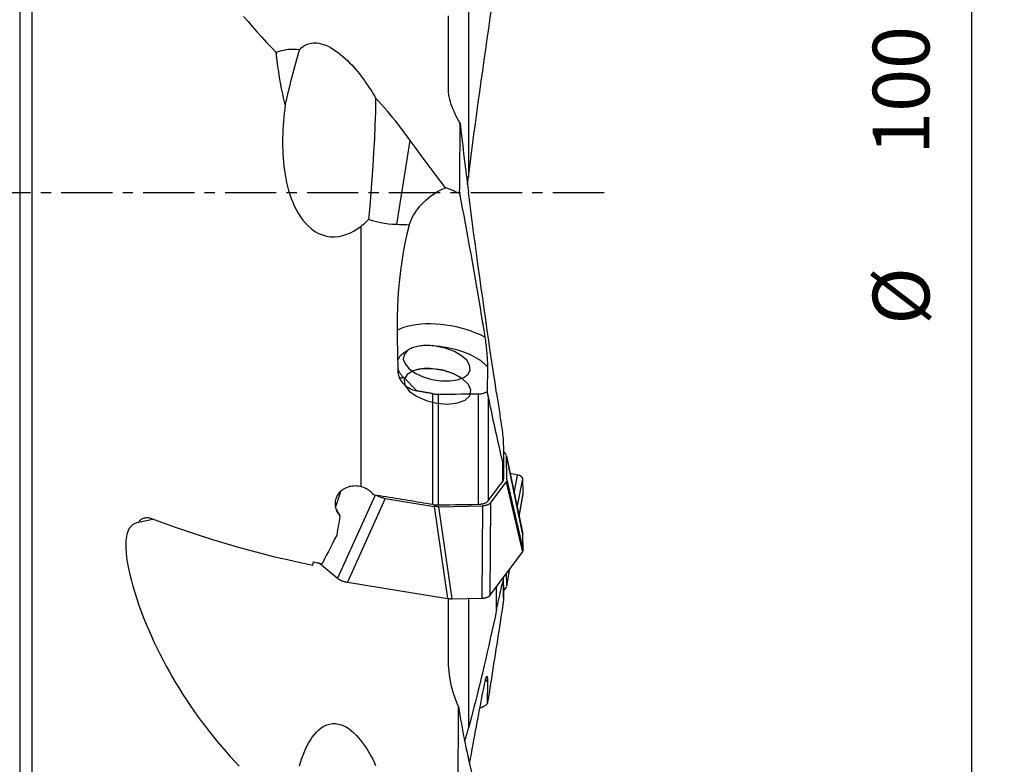
# Model space of a CAD drawing. Extents: x -25 to 80, y -63 to 80.
# Drawn here: x 19 to 80, y -35 to 11 of the extents above; entities that cross this region are included whole.
import ezdxf

# ---------------------------------------------------------------- set-up
doc = ezdxf.new("R2010")
doc.units = 0
doc.header["$MEASUREMENT"] = 0
doc.linetypes.add('CENTER', pattern=[5.059896, 3.162435, -0.632487, 0.632487, -0.632487])
doc.layers.get('0').update_dxf_attribs({"linetype": 'CONTINUOUS'})
for name, color, linetype in [('1', 4, 'CONTINUOUS'), ('2', 7, 'CONTINUOUS'), ('SK4', 2, 'CENTER')]:
    doc.layers.add(name, color=color, linetype=linetype)
doc.styles.add('SANDVIK_STYLE', font='simplex.shx', dxfattribs={"height": 3})
doc.styles.get("Standard").update_dxf_attribs({"font": 'simplex.shx'})
doc.dimstyles.new('SANDVIK_DIM', dxfattribs={"dimscale": 0, "dimtxt": 4.5, "dimasz": 4.57, "dimexe": 5, "dimexo": 0, "dimgap": 2.3, "dimtad": 1, "dimdsep": 46, "dimtxsty": 'SANDVIK_STYLE', "dimcen": 0.09, "dimclrd": 256, "dimclre": 256, "dimclrt": 256, "dimadec": 0, "dimazin": 0, "dimtfac": 1, "dimtofl": 0, "dimtmove": 2, "dimatfit": 3, "dimfxl": 1, "dimtolj": 1, "dimtzin": 0, "dimarcsym": 0})

# ---------------------------------------------------------------- blocks, each defined once
blk = doc.blocks.new('*D2')
for p, q in [((50, 50), (79.725, 50)), ((77.725, -50), (77.725, 50)), ((50, -50), (79.725, -50))]:
    blk.add_line(p, q)
for points in [[(77.725, 50), (78.662822, 46.5), (76.787178, 46.5)], [(77.725, -50), (76.787178, -46.5), (78.662822, -46.5)]]:
    blk.add_solid(points)
for s, p in [('100', (75.1, 2.357895)), ('%%c', (75.1, -8.142105))]:
    blk.add_text(s, height=3.5, rotation=90).set_placement(p)

msp = doc.modelspace()

# ---------------------------------------------------------------- linework, layer by layer
at = {"layer": '1'}
for p, q in [((19.667985, 41.10001), (19.667985, -41.10001)), ((18.909392, 40.448445), (18.909392, -40.448445)), ((46.625209, 15.767302), (46.625209, 0.981989)), ((34.771194, 8.501708), (34.801001, 8.687023)), ((42.199797, -1.957986), (43.035162, 3.235631)), ((40, -18.14669), (40, -2.046925)), ((47.71431, -10.657133), (47.799179, -10.743008)), ((47.799179, -10.743008), (47.790566, -12.256112)), ((43.438006, -12.227035), (42.627245, -11.406661)), ((44.428968, -19.245988), (44.428968, -12.402286)), ((44.766688, -12.431495), (44.766688, -19.27145)), ((47.240301, -19.227105), (47.240301, -12.40826)), ((47.850113, -12.557918), (47.850113, -19.01343)), ((49.975317, -21.021281), (48.96728, -16.22545)), ((49.001371, -17.727828), (48.972345, -16.267671)), ((48.972345, -16.267671), (49.980022, -21.061786)), ((48.748294, -17.820102), (48.748294, -16.652095)), ((48.800713, -16.790316), (48.800713, -17.66275)), ((49.665473, -17.422369), (49.200331, -17.334384)), ((49.452554, -18.534207), (49.665473, -17.422369)), ((47.980004, -19.155508), (48.958846, -17.855084)), ((48.958846, -17.855084), (49.957434, -22.192034)), ((49.001371, -17.727828), (49.99996, -22.064779)), ((49.640907, -19.430361), (49.980022, -17.659542)), ((49.99996, -18.564033), (49.980022, -17.659542)), ((38.422899, -19.433116), (38.744018, -18.43085)), ((40.861374, -18.662416), (38.540916, -23.801941)), ((49.753355, -19.965305), (49.99996, -18.564033)), ((49.755169, -19.974008), (49.997274, -18.598308)), ((41.48572, -18.873458), (39.149198, -24.048561)), ((41.48572, -18.873458), (44.504139, -19.358921)), ((44.504139, -19.358921), (45.328614, -25.042418)), ((44.76782, -19.378383), (47.485752, -19.329499)), ((44.76782, -19.378383), (45.592295, -25.06188)), ((47.485752, -19.329499), (47.459262, -25.028301)), ((47.980004, -19.155508), (47.953515, -24.854311)), ((38.464687, -19.549848), (38.687206, -19.95151)), ((26.25256, -20.342442), (27.136089, -20.156426)), ((49.99996, -22.064779), (49.980022, -21.061786)), ((47.953515, -24.854311), (49.957434, -22.192034)), ((37.421041, -22.864815), (38.540916, -23.801941)), ((49.001371, -24.238275), (48.984751, -23.484287)), ((48.998197, -24.275322), (49.183994, -23.219575)), ((49.001371, -24.238275), (49.179635, -23.225334)), ((39.149198, -24.048561), (45.328614, -25.042418)), ((48.366089, -25.736247), (48.366089, -24.306163)), ((48.774442, -23.763669), (48.774442, -24.000825)), ((48.800713, -25.024516), (48.800713, -24.238536)), ((48.800702, -24.603816), (48.958846, -24.366355)), ((45.592295, -25.06188), (47.459262, -25.028301)), ((46.625209, -25.043373), (46.625209, -33.055227)), ((47.71431, -30.122089), (47.799179, -30.174941)), ((47.799179, -30.174941), (47.790566, -31.550887))]:
    msp.add_line(p, q, dxfattribs=at)
for points in [[(46.625209, 0.981989, 0), (46.709395, 1.637781, 0), (46.794529, 2.29418, 0), (46.880591, 2.951029, 0), (46.967559, 3.608167, 0), (47.055413, 4.265436, 0), (47.144131, 4.922676, 0), (47.233693, 5.579729, 0), (47.324075, 6.236434, 0), (47.415257, 6.892634, 0), (47.507216, 7.548169, 0), (47.59993, 8.20288, 0), (47.693376, 8.856608, 0), (47.787533, 9.509196, 0), (47.882376, 10.160486, 0), (47.977883, 10.810319, 0), (48.074032, 11.458538, 0), (48.170798, 12.104987, 0), (48.268158, 12.749508, 0), (48.366089, 13.391946, 0)], [(32.736972, 10.901008, 0), (33.015712, 10.578457, 0), (33.297531, 10.257173, 0), (33.582413, 9.937135, 0), (33.870343, 9.618323, 0), (34.161307, 9.300717, 0), (34.455289, 8.984296, 0), (34.752274, 8.669041, 0)], [(45.4, 6.346881, 0), (45.4, 6.572241, 0), (45.4, 6.798909, 0), (45.4, 7.026951, 0), (45.4, 7.256429, 0), (45.4, 7.487408, 0), (45.4, 7.719953, 0), (45.4, 7.954126, 0), (45.4, 8.189993, 0), (45.4, 8.427622, 0), (45.4, 8.667124, 0), (45.4, 8.908628, 0), (45.4, 9.152263, 0), (45.4, 9.398159, 0), (45.4, 9.646474, 0), (45.4, 9.897364, 0), (45.4, 10.150979, 0), (45.4, 10.407466, 0), (45.4, 10.667012, 0), (45.4, 10.930011, 0)], [(36.190577, 8.843991, 0), (36.24426, 8.902862, 0), (36.301778, 8.958723, 0), (36.363402, 9.011351, 0), (36.429477, 9.060502, 0), (36.500291, 9.105764, 0), (36.576026, 9.146646, 0), (36.656709, 9.182538, 0), (36.742731, 9.212958, 0), (36.834563, 9.237392, 0), (36.932825, 9.255164, 0), (37.037457, 9.26542, 0), (37.148137, 9.267345, 0), (37.265439, 9.260098, 0), (37.389995, 9.242762, 0), (37.522613, 9.214128, 0), (37.662388, 9.173327, 0), (37.80713, 9.120261, 0), (37.95721, 9.054234, 0), (38.111534, 8.97526, 0), (38.266402, 8.885174, 0), (38.421198, 8.784673, 0), (38.575653, 8.674311, 0), (38.726969, 8.556696, 0), (38.873711, 8.433826, 0), (39.016452, 8.306117, 0), (39.155447, 8.174078, 0), (39.289617, 8.039492, 0), (39.418295, 7.903862, 0), (39.542114, 7.767247, 0), (39.66158, 7.629765, 0), (39.777088, 7.491509, 0), (39.888943, 7.35255, 0), (39.99717, 7.213332, 0), (40.101372, 7.074792, 0), (40.201781, 6.936963, 0), (40.29866, 6.799834, 0), (40.392271, 6.663396, 0), (40.482875, 6.527634, 0), (40.570669, 6.392497, 0), (40.655784, 6.257957, 0), (40.738349, 6.123994, 0), (40.818491, 5.99059, 0), (40.896337, 5.857726, 0)], [(34.801001, 8.687023, 0), (34.794041, 8.68445, 0), (34.787081, 8.681878, 0), (34.78012, 8.679308, 0), (34.773159, 8.676739, 0), (34.766198, 8.674171, 0), (34.759236, 8.671605, 0), (34.752274, 8.669041, 0)], [(34.771194, 8.501708, 0), (34.768472, 8.525622, 0), (34.765756, 8.549533, 0), (34.763047, 8.573441, 0), (34.760344, 8.597346, 0), (34.757647, 8.621247, 0), (34.754958, 8.645146, 0), (34.752274, 8.669041, 0)], [(36.190577, 8.843991, 0), (36.008664, 8.859235, 0), (35.834798, 8.864695, 0), (35.668399, 8.861129, 0), (35.508889, 8.849294, 0), (35.355694, 8.829921, 0), (35.208438, 8.803515, 0), (35.066984, 8.770561, 0), (34.931212, 8.731563, 0), (34.801001, 8.687023, 0)], [(35.313202, 5.4323, 0), (35.404494, 5.816486, 0), (35.497114, 6.199597, 0), (35.591145, 6.581546, 0), (35.686672, 6.962245, 0), (35.783779, 7.341608, 0), (35.882575, 7.71956, 0), (35.983208, 8.096007, 0), (36.085826, 8.470849, 0), (36.190577, 8.843991, 0)], [(35.313202, 5.4323, 0), (35.232082, 5.770385, 0), (35.156585, 6.110022, 0), (35.08656, 6.450736, 0), (35.021858, 6.792049, 0), (34.962313, 7.133545, 0), (34.907676, 7.475263, 0), (34.857739, 7.817215, 0), (34.81231, 8.159373, 0), (34.771194, 8.501708, 0)], [(46.106427, 4.312494, 0), (46.009941, 4.482135, 0), (45.919616, 4.65059, 0), (45.835524, 4.817857, 0), (45.757743, 4.983991, 0), (45.686584, 5.148631, 0), (45.622563, 5.310818, 0), (45.566152, 5.469671, 0), (45.517467, 5.6251, 0), (45.476715, 5.77705, 0), (45.444138, 5.925415, 0), (45.420067, 6.070041, 0), (45.40513, 6.210635, 0), (45.4, 6.346881, 0)], [(40.896337, 5.857726, 0), (40.878434, 5.017344, 0), (40.85102, 4.179289, 0), (40.814982, 3.343261, 0), (40.771207, 2.508962, 0), (40.720554, 1.676125, 0), (40.66358, 0.844709, 0), (40.600708, 0.01463, 0), (40.532366, -0.814221, 0), (40.458984, -1.641952, 0)], [(43.035162, 3.235631, 0), (42.888533, 3.436269, 0), (42.739532, 3.637116, 0), (42.588015, 3.838167, 0), (42.433836, 4.039412, 0), (42.276848, 4.240846, 0), (42.116907, 4.442461, 0), (41.953861, 4.644248, 0), (41.787485, 4.846199, 0), (41.617526, 5.048303, 0), (41.44373, 5.250547, 0), (41.265801, 5.452921, 0), (41.083332, 5.655467, 0), (40.896337, 5.857726, 0)], [(35.313202, 5.4323, 0), (35.280625, 5.181451, 0), (35.251338, 4.930108, 0), (35.225458, 4.678257, 0), (35.203098, 4.425886, 0), (35.184373, 4.172981, 0), (35.169401, 3.919514, 0), (35.158335, 3.665451, 0), (35.151344, 3.41122, 0), (35.148592, 3.157293, 0), (35.150226, 2.903802, 0), (35.15641, 2.650757, 0), (35.167297, 2.398178, 0), (35.183077, 2.146086, 0), (35.20402, 1.894512, 0), (35.2304, 1.643486, 0), (35.262491, 1.39304, 0), (35.300564, 1.143206, 0), (35.344978, 0.894022, 0), (35.396218, 0.645544, 0), (35.454788, 0.3978, 0), (35.52127, 0.150924, 0), (35.595938, -0.09372, 0), (35.679005, -0.33464, 0), (35.771008, -0.571377, 0), (35.872724, -0.803633, 0), (35.984942, -1.031037, 0), (36.108792, -1.253063, 0), (36.245721, -1.469038, 0), (36.396765, -1.677411, 0), (36.561365, -1.874139, 0), (36.740373, -2.057205, 0), (36.935633, -2.225071, 0), (37.145023, -2.372724, 0), (37.367044, -2.49668, 0), (37.602564, -2.595123, 0), (37.850716, -2.665187, 0), (38.102981, -2.703567, 0), (38.358244, -2.710636, 0), (38.615034, -2.686897, 0), (38.866454, -2.634649, 0), (39.111385, -2.556522, 0), (39.348671, -2.455388, 0), (39.57522, -2.335387, 0), (39.791999, -2.198691, 0), (40, -2.046925, 0)], [(46.07954, -0.044358, 0), (46.08673, 0.416556, 0), (46.092917, 0.883005, 0), (46.098084, 1.355075, 0), (46.102217, 1.83285, 0), (46.105301, 2.316413, 0), (46.107308, 2.805913, 0), (46.108195, 3.301594, 0), (46.107917, 3.803704, 0), (46.106427, 4.312494, 0)], [(46.106427, 4.312494, 0), (46.160563, 3.846498, 0), (46.215605, 3.378639, 0), (46.271544, 2.908937, 0), (46.32837, 2.437412, 0), (46.386075, 1.964065, 0), (46.444654, 1.488918, 0), (46.504066, 1.012271, 0), (46.564266, 0.534455, 0), (46.625209, 0.055804, 0)], [(45.2042, 0.324021, 0), (44.889314, 0.737528, 0), (44.576075, 1.151835, 0), (44.264499, 1.566949, 0), (43.954604, 1.982877, 0), (43.646405, 2.399628, 0), (43.339919, 2.817211, 0), (43.035162, 3.235631, 0)], [(46.565977, 0.515749, 0), (46.574395, 0.582311, 0), (46.582828, 0.648888, 0), (46.591275, 0.715479, 0), (46.599736, 0.782085, 0), (46.608213, 0.848705, 0), (46.616704, 0.915339, 0), (46.625209, 0.981989, 0)], [(42.961377, -1.984469, 0), (43.019494, -1.829895, 0), (43.08535, -1.677394, 0), (43.158813, -1.527273, 0), (43.239733, -1.379838, 0), (43.327946, -1.235387, 0), (43.423273, -1.094214, 0), (43.525521, -0.956604, 0), (43.634483, -0.822837, 0), (43.749937, -0.693184, 0), (43.87165, -0.567907, 0), (43.999374, -0.447262, 0), (44.132851, -0.331492, 0), (44.27181, -0.220833, 0), (44.41597, -0.115508, 0), (44.565036, -0.015732, 0), (44.718709, 0.078294, 0), (44.876675, 0.166378, 0), (45.038615, 0.248343, 0), (45.2042, 0.324021, 0)], [(46.07954, -0.044358, 0), (45.997585, -0.004206, 0), (45.916077, 0.034646, 0), (45.835017, 0.072192, 0), (45.754408, 0.108424, 0), (45.674253, 0.143336, 0), (45.594555, 0.176922, 0), (45.51532, 0.209167, 0), (45.436552, 0.240054, 0), (45.358287, 0.269554, 0), (45.280741, 0.297578, 0), (45.2042, 0.324021, 0)], [(48.366089, -12.375644, 0), (48.268158, -11.729676, 0), (48.170798, -11.081888, 0), (48.074032, -10.432438, 0), (47.977883, -9.781481, 0), (47.882376, -9.129177, 0), (47.787533, -8.475682, 0), (47.693376, -7.821156, 0), (47.59993, -7.165756, 0), (47.507216, -6.509642, 0), (47.415257, -5.852972, 0), (47.324075, -5.195906, 0), (47.233693, -4.538602, 0), (47.144131, -3.881219, 0), (47.055413, -3.223918, 0), (46.967559, -2.566857, 0), (46.880591, -1.910196, 0), (46.794529, -1.254092, 0), (46.709395, -0.598706, 0), (46.625209, 0.055804, 0)], [(46.07954, -0.044358, 0), (46.164024, -0.487175, 0), (46.249214, -0.937943, 0), (46.334941, -1.395753, 0), (46.421029, -1.859681, 0), (46.507307, -2.328792, 0), (46.5936, -2.80214, 0), (46.679734, -3.27877, 0), (46.765535, -3.757722, 0), (46.85083, -4.23803, 0), (46.935448, -4.718725, 0), (47.019218, -5.198837, 0), (47.10197, -5.677399, 0), (47.183538, -6.153445, 0), (47.263757, -6.626016, 0), (47.342467, -7.094159, 0), (47.419507, -7.556929, 0), (47.494722, -8.013394, 0), (47.567962, -8.462632, 0), (47.639078, -8.903739, 0)], [(40, -2.046925, 0), (40.069012, -1.992162, 0), (40.136812, -1.93631, 0), (40.203438, -1.879406, 0), (40.268929, -1.821483, 0), (40.333325, -1.762576, 0), (40.396664, -1.702721, 0), (40.458984, -1.641952, 0)], [(42.199797, -1.957986, 0), (41.944171, -1.943852, 0), (41.690868, -1.919336, 0), (41.439883, -1.884463, 0), (41.191208, -1.839261, 0), (40.944838, -1.783757, 0), (40.700765, -1.717978, 0), (40.458984, -1.641952, 0)], [(42.961377, -1.984469, 0), (42.809019, -1.979172, 0), (42.656681, -1.973876, 0), (42.504365, -1.968579, 0), (42.35207, -1.963282, 0), (42.199797, -1.957986, 0)], [(42.961377, -1.984469, 0), (42.823627, -2.542741, 0), (42.702988, -3.10235, 0), (42.598129, -3.663133, 0), (42.507775, -4.224933, 0), (42.431033, -4.78764, 0), (42.36713, -5.351158, 0), (42.315303, -5.915392, 0), (42.274964, -6.480267, 0), (42.245667, -7.045726, 0), (42.22697, -7.611725, 0), (42.218525, -8.178332, 0), (42.220118, -8.744903, 0), (42.231537, -9.310587, 0)], [(47.639078, -8.903739, 0), (47.37105, -8.773445, 0), (47.089592, -8.652464, 0), (46.796571, -8.541599, 0), (46.493927, -8.441584, 0), (46.183665, -8.353082, 0), (45.867843, -8.276679, 0), (45.548552, -8.212882, 0), (45.227908, -8.162113, 0), (44.908036, -8.124709, 0), (44.591056, -8.100917, 0), (44.279067, -8.090896, 0), (43.974138, -8.094711, 0), (43.678289, -8.112337, 0), (43.393479, -8.143658, 0), (43.121598, -8.188466, 0), (42.864445, -8.246464, 0), (42.623725, -8.317268, 0), (42.401033, -8.400409, 0), (42.197845, -8.495335, 0)], [(47.639078, -8.903739, 0), (47.655788, -9.011443, 0), (47.671812, -9.121471, 0), (47.68704, -9.232635, 0), (47.701271, -9.343028, 0), (47.714546, -9.452509, 0), (47.726789, -9.560016, 0), (47.737938, -9.664511, 0), (47.74801, -9.765634, 0), (47.757089, -9.863766, 0), (47.765205, -9.958837, 0), (47.772306, -10.049698, 0), (47.778438, -10.136365, 0), (47.783662, -10.219079, 0), (47.788041, -10.298082, 0), (47.791634, -10.373651, 0), (47.794477, -10.445824, 0), (47.796602, -10.514283, 0), (47.798063, -10.579096, 0), (47.798927, -10.640618, 0)], [(42.231537, -9.310587, 0), (42.234039, -9.399309, 0), (42.236436, -9.487998, 0), (42.238728, -9.576655, 0), (42.240914, -9.665278, 0), (42.242996, -9.753868, 0), (42.244973, -9.842424, 0), (42.246845, -9.930947, 0), (42.248611, -10.019435, 0), (42.250273, -10.107888, 0), (42.25183, -10.196306, 0), (42.253281, -10.284689, 0), (42.254627, -10.373037, 0), (42.255869, -10.461349, 0), (42.257005, -10.549624, 0), (42.258036, -10.637863, 0), (42.258962, -10.726066, 0), (42.259783, -10.814231, 0), (42.260499, -10.902359, 0), (42.261109, -10.990449, 0)], [(42.846341, -9.751115, 0), (42.650659, -9.989451, 0), (42.6048, -10.267523, 0), (42.712167, -10.564695, 0), (42.964794, -10.858918, 0), (43.343934, -11.128358, 0), (43.821455, -11.353024, 0), (44.361922, -11.516243, 0), (44.925233, -11.605905, 0), (45.469586, -11.615357, 0), (45.954591, -11.543896, 0), (46.344257, -11.396826, 0), (46.609672, -11.18506, 0), (46.731139, -10.924311, 0), (46.699647, -10.633928, 0), (46.517531, -10.335458, 0), (46.198305, -10.051048, 0), (45.765657, -9.801802, 0), (45.251691, -9.606215, 0), (44.694544, -9.478801, 0)], [(44.694544, -9.478801, 0), (44.586543, -9.462945, 0), (44.479267, -9.449808, 0), (44.372999, -9.439465, 0), (44.267708, -9.431958, 0), (44.163346, -9.427343, 0), (44.059838, -9.425696, 0), (43.957535, -9.427092, 0), (43.857427, -9.431554, 0), (43.760029, -9.439065, 0), (43.665283, -9.449602, 0), (43.573171, -9.46316, 0), (43.483705, -9.479753, 0), (43.396929, -9.499416, 0), (43.31343, -9.522033, 0), (43.234085, -9.547327, 0), (43.158887, -9.575209, 0), (43.087809, -9.605616, 0), (43.020869, -9.638508, 0), (42.958093, -9.673866, 0), (42.899725, -9.711548, 0), (42.846341, -9.751115, 0)], [(47.71431, -10.657133, 0), (47.614463, -10.56197, 0), (47.504887, -10.468678, 0), (47.386021, -10.377628, 0), (47.258335, -10.289182, 0), (47.12234, -10.203693, 0), (46.978576, -10.121501, 0), (46.827615, -10.042933, 0), (46.670059, -9.968302, 0), (46.506535, -9.897905, 0), (46.337693, -9.832022, 0), (46.164206, -9.770915, 0), (45.986765, -9.714828, 0), (45.806075, -9.663984, 0), (45.622856, -9.618585, 0), (45.437838, -9.578813, 0), (45.251756, -9.544824, 0), (45.065352, -9.516756, 0), (44.879368, -9.494719, 0), (44.694544, -9.478801, 0)], [(42.846341, -9.751115, 0), (42.798705, -9.775527, 0), (42.752743, -9.800826, 0), (42.70849, -9.826995, 0), (42.665975, -9.854014, 0), (42.625229, -9.881865, 0), (42.58628, -9.910528, 0), (42.549157, -9.939983, 0), (42.513885, -9.970209, 0), (42.480489, -10.001185, 0), (42.448993, -10.032889, 0), (42.419419, -10.065298, 0), (42.391788, -10.09839, 0), (42.366119, -10.132141, 0), (42.342431, -10.166528, 0), (42.32074, -10.201525, 0), (42.301062, -10.237109, 0), (42.28341, -10.273254, 0), (42.267797, -10.309935, 0), (42.254234, -10.347126, 0)], [(42.260033, -10.844499, 0), (42.270192, -10.874121, 0), (42.2814, -10.903801, 0), (42.293655, -10.933527, 0), (42.306952, -10.963288, 0), (42.321285, -10.993075, 0), (42.33665, -11.022875, 0), (42.353041, -11.052679, 0), (42.370453, -11.082475, 0), (42.388878, -11.112253, 0), (42.40831, -11.142002, 0), (42.428743, -11.171711, 0), (42.450168, -11.201369, 0), (42.472578, -11.230966, 0), (42.495965, -11.260491, 0), (42.52032, -11.289933, 0), (42.545635, -11.319281, 0), (42.571901, -11.348526, 0), (42.599107, -11.377656, 0), (42.627245, -11.406661, 0)], [(42.661349, -11.522877, 0), (42.705869, -11.874583, 0), (42.968557, -12.233572, 0), (43.420949, -12.560942, 0), (44.014021, -12.821217, 0), (44.683503, -12.986192, 0), (45.356847, -13.03799, 0), (45.961086, -12.970998, 0), (46.430741, -12.792476, 0), (46.714918, -12.521768, 0), (46.782821, -12.18821, 0), (46.627093, -11.827949, 0), (46.264609, -11.480025, 0), (45.73465, -11.182139, 0), (45.094644, -10.966574, 0), (44.413947, -10.856688, 0), (43.766323, -10.86439, 0), (43.221951, -10.988845, 0), (42.839824, -11.216566, 0), (42.661349, -11.522877, 0)], [(46.227199, -11.453522, 0), (46.09716, -11.369236, 0), (45.956484, -11.289369, 0), (45.806256, -11.214539, 0), (45.647637, -11.145322, 0), (45.48185, -11.082254, 0), (45.310176, -11.02582, 0), (45.13394, -10.976457, 0), (44.954502, -10.934546, 0), (44.773247, -10.90041, 0), (44.591574, -10.874312, 0), (44.410886, -10.856454, 0), (44.232578, -10.846974, 0), (44.058025, -10.845946, 0), (43.888576, -10.853376, 0), (43.725538, -10.869208, 0), (43.57017, -10.893319, 0), (43.423671, -10.925524, 0), (43.287172, -10.965573, 0), (43.161726, -11.013158, 0)], [(47.71431, -10.657133, 0), (47.718729, -10.656471, 0), (47.723151, -10.655786, 0), (47.727579, -10.655077, 0), (47.732011, -10.654346, 0), (47.736447, -10.653591, 0), (47.740887, -10.652813, 0), (47.745331, -10.652013, 0), (47.749779, -10.651189, 0), (47.75423, -10.650343, 0), (47.758686, -10.649473, 0), (47.763145, -10.64858, 0), (47.767607, -10.647665, 0), (47.772072, -10.646727, 0), (47.776541, -10.645766, 0), (47.781013, -10.644782, 0), (47.785487, -10.643775, 0), (47.789964, -10.642745, 0), (47.794444, -10.641693, 0), (47.798927, -10.640618, 0)], [(47.798927, -10.640618, 0), (47.79898, -10.646283, 0), (47.799029, -10.651917, 0), (47.799073, -10.657522, 0), (47.799113, -10.663097, 0), (47.799149, -10.668641, 0), (47.79918, -10.674156, 0), (47.799206, -10.679639, 0), (47.799228, -10.685092, 0), (47.799246, -10.690514, 0), (47.799259, -10.695905, 0), (47.799268, -10.701265, 0), (47.799273, -10.706594, 0), (47.799272, -10.711891, 0), (47.799268, -10.717157, 0), (47.799259, -10.722391, 0), (47.799246, -10.727594, 0), (47.799228, -10.732764, 0), (47.799205, -10.737902, 0), (47.799179, -10.743008, 0)], [(42.261109, -10.990449, 0), (42.265682, -11.077349, 0), (42.277939, -11.162791, 0), (42.297379, -11.246906, 0), (42.323708, -11.329786, 0), (42.356372, -11.410634, 0), (42.394748, -11.488645, 0), (42.438463, -11.563767, 0), (42.487327, -11.636104, 0), (42.540975, -11.705406, 0), (42.598841, -11.77121, 0), (42.660429, -11.833212, 0), (42.725672, -11.891537, 0), (42.79458, -11.946243, 0), (42.866825, -11.997099, 0), (42.941702, -12.043641, 0), (43.018883, -12.085737, 0), (43.098322, -12.123387, 0), (43.180109, -12.156545, 0), (43.264248, -12.185083, 0), (43.350376, -12.208686, 0), (43.438006, -12.227035, 0)], [(42.350457, -11.398589, 0), (42.363964, -11.401561, 0), (42.377615, -11.404253, 0), (42.391407, -11.406664, 0), (42.405333, -11.408794, 0), (42.41939, -11.41064, 0), (42.433574, -11.412204, 0), (42.447878, -11.413484, 0), (42.4623, -11.41448, 0), (42.476833, -11.415192, 0), (42.491473, -11.415619, 0), (42.506216, -11.415761, 0), (42.521055, -11.415618, 0), (42.535988, -11.415191, 0), (42.551007, -11.414479, 0), (42.56611, -11.413482, 0), (42.58129, -11.412202, 0), (42.596542, -11.410638, 0), (42.611862, -11.408791, 0), (42.627245, -11.406661, 0)], [(44.428968, -12.402286, 0), (44.376787, -12.393066, 0), (44.324609, -12.383846, 0), (44.272433, -12.374626, 0), (44.220261, -12.365405, 0), (44.168091, -12.356184, 0), (44.115924, -12.346962, 0), (44.063759, -12.33774, 0), (44.011598, -12.328517, 0), (43.959439, -12.319294, 0), (43.907283, -12.31007, 0), (43.85513, -12.300846, 0), (43.802979, -12.291621, 0), (43.750832, -12.282396, 0), (43.698687, -12.27317, 0), (43.646545, -12.263944, 0), (43.594406, -12.254718, 0), (43.54227, -12.245491, 0), (43.490136, -12.236263, 0), (43.438006, -12.227035, 0)], [(44.428968, -12.402286, 0), (44.467066, -12.408642, 0), (44.505028, -12.414225, 0), (44.542853, -12.419035, 0), (44.580543, -12.423075, 0), (44.618112, -12.426343, 0), (44.655607, -12.428832, 0), (44.69294, -12.430529, 0), (44.730002, -12.431421, 0), (44.766688, -12.431495, 0)], [(44.766688, -12.431495, 0), (45.120078, -12.428205, 0), (45.473463, -12.424906, 0), (45.826842, -12.421596, 0), (46.180215, -12.418277, 0), (46.533583, -12.414948, 0), (46.886945, -12.411609, 0), (47.240301, -12.40826, 0)], [(47.240301, -12.40826, 0), (47.293679, -12.406854, 0), (47.345889, -12.403644, 0), (47.396917, -12.398607, 0), (47.446535, -12.391743, 0), (47.494159, -12.383125, 0), (47.539642, -12.372804, 0), (47.582902, -12.360812, 0), (47.624026, -12.347124, 0), (47.662828, -12.331798, 0), (47.699066, -12.314915, 0), (47.73245, -12.296638, 0), (47.762939, -12.277032, 0), (47.790566, -12.256112, 0)], [(47.850113, -12.557918, 0), (47.843588, -12.52672, 0), (47.837032, -12.494768, 0), (47.83045, -12.462143, 0), (47.823845, -12.428929, 0), (47.817219, -12.395203, 0), (47.810573, -12.361005, 0), (47.803912, -12.326386, 0), (47.797241, -12.291403, 0), (47.790566, -12.256112, 0)], [(48.748294, -16.652095, 0), (48.70181, -16.448055, 0), (48.655229, -16.242701, 0), (48.608553, -16.036041, 0), (48.561783, -15.828083, 0), (48.514921, -15.618834, 0), (48.467969, -15.408301, 0), (48.420928, -15.196491, 0), (48.3738, -14.983411, 0), (48.326586, -14.76907, 0), (48.279289, -14.553474, 0), (48.231909, -14.336632, 0), (48.184449, -14.11855, 0), (48.13691, -13.899236, 0), (48.089294, -13.678698, 0), (48.041602, -13.456944, 0), (47.993836, -13.233981, 0), (47.945998, -13.009817, 0), (47.89809, -12.78446, 0), (47.850113, -12.557918, 0)], [(48.366089, -12.375644, 0), (48.385249, -12.501556, 0), (48.40439, -12.62753, 0), (48.423511, -12.753572, 0), (48.442608, -12.87969, 0), (48.461679, -13.005893, 0), (48.48072, -13.132188, 0), (48.49973, -13.258584, 0), (48.518701, -13.385102, 0), (48.537628, -13.511761, 0), (48.556503, -13.638583, 0), (48.575321, -13.765589, 0), (48.594075, -13.892806, 0), (48.612752, -14.02027, 0), (48.631323, -14.14795, 0), (48.649762, -14.275813, 0), (48.668034, -14.403887, 0), (48.686095, -14.53223, 0), (48.703892, -14.660916, 0), (48.72129, -14.789773, 0), (48.738058, -14.918412, 0), (48.753755, -15.045906, 0), (48.76717, -15.168623, 0), (48.774442, -15.269748, 0)], [(48.774442, -15.269748, 0), (48.77819, -15.486947, 0), (48.78194, -15.704154, 0), (48.785691, -15.92137, 0), (48.789444, -16.138594, 0), (48.793199, -16.355827, 0), (48.796955, -16.573068, 0), (48.800713, -16.790316, 0)], [(48.788968, -15.987208, 0), (48.809956, -16.003724, 0), (48.829812, -16.020504, 0), (48.848499, -16.037521, 0), (48.865983, -16.054747, 0), (48.882227, -16.072154, 0), (48.897197, -16.089714, 0), (48.910873, -16.107393, 0), (48.923231, -16.125157, 0), (48.934247, -16.142968, 0), (48.943899, -16.16079, 0), (48.952161, -16.178586, 0)], [(48.967685, -16.227304, 0), (48.968824, -16.23311, 0), (48.969805, -16.238903, 0), (48.970628, -16.244683, 0), (48.971294, -16.25045, 0), (48.971802, -16.256203, 0), (48.972153, -16.261944, 0), (48.972345, -16.267671, 0)], [(48.800713, -16.790316, 0), (48.800604, -16.804033, 0), (48.799738, -16.813368, 0), (48.798143, -16.818037, 0), (48.795939, -16.81846, 0), (48.793261, -16.815228, 0), (48.79022, -16.809023, 0), (48.786936, -16.800507, 0), (48.783455, -16.79011, 0), (48.779813, -16.778158, 0), (48.776066, -16.765007, 0), (48.772238, -16.750849, 0), (48.768348, -16.735851, 0), (48.764413, -16.720182, 0), (48.760438, -16.703926, 0), (48.756424, -16.687124, 0), (48.752375, -16.669829, 0), (48.748294, -16.652095, 0)], [(49.980022, -17.659542, 0), (49.978721, -17.642249, 0), (49.975592, -17.625292, 0), (49.970641, -17.608712, 0), (49.96388, -17.592546, 0), (49.955325, -17.576832, 0), (49.944995, -17.561606, 0), (49.932915, -17.546905, 0), (49.919112, -17.532762, 0), (49.903619, -17.51921, 0), (49.886472, -17.506281, 0), (49.86771, -17.494005, 0), (49.847378, -17.482409, 0), (49.825522, -17.471522, 0), (49.802194, -17.461369, 0), (49.777447, -17.451973, 0), (49.751339, -17.443355, 0), (49.723931, -17.435537, 0), (49.695287, -17.428536, 0), (49.665473, -17.422369, 0)], [(40, -18.14669, 0), (39.911663, -18.126847, 0), (39.822284, -18.112326, 0), (39.73175, -18.103152, 0), (39.640284, -18.099453, 0), (39.548816, -18.101353, 0), (39.458328, -18.108818, 0), (39.368902, -18.121904, 0), (39.28055, -18.140683, 0), (39.193316, -18.16522, 0), (39.108096, -18.195425, 0), (39.025959, -18.230978, 0), (38.947287, -18.271726, 0), (38.87199, -18.317788, 0), (38.800195, -18.369291, 0), (38.732777, -18.425744, 0), (38.67079, -18.486328, 0), (38.614233, -18.550989, 0), (38.563112, -18.619823, 0), (38.517716, -18.69264, 0), (38.47883, -18.76823, 0), (38.446681, -18.846013, 0), (38.421187, -18.926006, 0), (38.402397, -19.008229, 0), (38.390522, -19.091616, 0), (38.385638, -19.175118, 0), (38.387589, -19.25871, 0), (38.396336, -19.342435, 0), (38.411781, -19.425716, 0), (38.43361, -19.507359, 0), (38.4616, -19.587163, 0), (38.495672, -19.665205, 0), (38.535764, -19.741384, 0), (38.581298, -19.814751, 0), (38.631813, -19.884771, 0), (38.687206, -19.95151, 0)], [(40.77228, -18.647702, 0), (40.719292, -18.582939, 0), (40.662282, -18.52175, 0), (40.601325, -18.464058, 0), (40.536335, -18.409756, 0), (40.467617, -18.359117, 0), (40.395701, -18.312536, 0), (40.321329, -18.270365, 0), (40.244587, -18.232665, 0), (40.16546, -18.199466, 0), (40.083936, -18.170797, 0), (40, -18.14669, 0)], [(47.850113, -19.01343, 0), (47.978431, -18.842957, 0), (48.106748, -18.672483, 0), (48.235062, -18.502008, 0), (48.363374, -18.331533, 0), (48.491683, -18.161057, 0), (48.61999, -17.99058, 0), (48.748294, -17.820102, 0)], [(48.748294, -17.820102, 0), (48.759608, -17.803966, 0), (48.769565, -17.787427, 0), (48.77816, -17.770499, 0), (48.785388, -17.753194, 0), (48.791237, -17.735542, 0), (48.795682, -17.717659, 0), (48.798734, -17.699565, 0), (48.800406, -17.681261, 0), (48.800713, -17.66275, 0)], [(49.001371, -17.727828, 0), (49.000839, -17.747308, 0), (48.998459, -17.766354, 0), (48.994232, -17.784967, 0), (48.988157, -17.803147, 0), (48.980234, -17.820892, 0), (48.970464, -17.838205, 0), (48.958846, -17.855084, 0)], [(44.428968, -19.245988, 0), (44.236363, -19.214584, 0), (44.043773, -19.183171, 0), (43.851199, -19.151748, 0), (43.658641, -19.120315, 0), (43.4661, -19.088873, 0), (43.273574, -19.057422, 0), (43.081066, -19.025961, 0), (42.888574, -18.994491, 0), (42.696098, -18.963011, 0), (42.50364, -18.931522, 0), (42.311198, -18.900024, 0), (42.118773, -18.868516, 0), (41.926365, -18.836999, 0), (41.733974, -18.805473, 0), (41.5416, -18.773937, 0), (41.349244, -18.742393, 0), (41.156905, -18.710838, 0), (40.964584, -18.679275, 0), (40.77228, -18.647702, 0)], [(41.48572, -18.873458, 0), (41.431573, -18.863793, 0), (41.377801, -18.852297, 0), (41.324636, -18.839036, 0), (41.272313, -18.824077, 0), (41.221063, -18.807487, 0), (41.17112, -18.789334, 0), (41.122716, -18.769688, 0), (41.076071, -18.748646, 0), (41.031384, -18.7263, 0), (40.988869, -18.70275, 0), (40.948917, -18.67823, 0)], [(49.997274, -18.598309, 0), (49.997586, -18.596482, 0), (49.997879, -18.594657, 0), (49.998153, -18.592835, 0), (49.998409, -18.591015, 0), (49.998645, -18.589198, 0), (49.998863, -18.587383, 0), (49.999061, -18.585571, 0), (49.99924, -18.583761, 0), (49.999401, -18.581953, 0), (49.999542, -18.580149, 0), (49.999665, -18.578347, 0), (49.999768, -18.576548, 0), (49.999852, -18.574751, 0), (49.999918, -18.572958, 0), (49.999964, -18.571167, 0), (49.999992, -18.569379, 0), (50, -18.567594, 0), (49.999989, -18.565812, 0), (49.99996, -18.564033, 0)], [(44.428968, -19.245988, 0), (44.466925, -19.251815, 0), (44.504886, -19.256914, 0), (44.542853, -19.261279, 0), (44.580825, -19.264902, 0), (44.618762, -19.267772, 0), (44.656399, -19.269862, 0), (44.693637, -19.27117, 0), (44.73042, -19.271699, 0), (44.766688, -19.27145, 0)], [(44.76782, -19.378383, 0), (44.731013, -19.378551, 0), (44.693919, -19.377736, 0), (44.656538, -19.375939, 0), (44.618869, -19.373159, 0), (44.580913, -19.369395, 0), (44.54267, -19.364649, 0), (44.504139, -19.358921, 0)], [(44.766688, -19.27145, 0), (45.120104, -19.265187, 0), (45.473507, -19.258901, 0), (45.826895, -19.25259, 0), (46.180269, -19.246255, 0), (46.533628, -19.239896, 0), (46.886972, -19.233513, 0), (47.240301, -19.227105, 0)], [(47.240301, -19.227105, 0), (47.289201, -19.225481, 0), (47.337272, -19.222387, 0), (47.384441, -19.2178, 0), (47.430289, -19.211752, 0), (47.474403, -19.204305, 0), (47.516827, -19.195472, 0), (47.557562, -19.185247, 0), (47.596599, -19.173623, 0), (47.633918, -19.160591, 0), (47.669284, -19.146203, 0), (47.702311, -19.130621, 0), (47.732943, -19.113897, 0), (47.761225, -19.096026, 0), (47.787197, -19.076954, 0), (47.81076, -19.056751, 0), (47.831778, -19.035537, 0), (47.850113, -19.01343, 0)], [(47.980004, -19.155508, 0), (47.956083, -19.182955, 0), (47.927166, -19.208479, 0), (47.893486, -19.231935, 0), (47.855274, -19.253177, 0), (47.812764, -19.27206, 0), (47.766194, -19.288441, 0), (47.715893, -19.302211, 0), (47.662262, -19.313274, 0), (47.605804, -19.321534, 0), (47.546965, -19.326945, 0), (47.485752, -19.329499, 0)], [(27.136421, -20.13963, 0), (27.07592, -20.118213, 0), (27.014931, -20.100457, 0), (26.953389, -20.086424, 0), (26.891779, -20.076311, 0), (26.830944, -20.070302, 0), (26.771029, -20.068429, 0), (26.712059, -20.070831, 0), (26.654061, -20.077653, 0), (26.597251, -20.089005, 0), (26.542814, -20.104807, 0), (26.491051, -20.125134, 0), (26.442081, -20.150091, 0), (26.396029, -20.179793, 0), (26.353361, -20.214279, 0), (26.315013, -20.253002, 0), (26.281409, -20.295669, 0), (26.25256, -20.342442, 0)], [(38.687206, -19.95151, 0), (38.659817, -20.121074, 0), (38.632191, -20.290277, 0), (38.604326, -20.459118, 0), (38.576224, -20.627599, 0), (38.547883, -20.795717, 0), (38.519304, -20.963475, 0), (38.490487, -21.130871, 0)], [(26.25256, -20.342442, 0), (25.903483, -20.476821, 0), (25.65554, -20.74262, 0), (25.517873, -21.090567, 0), (25.460912, -21.474997, 0), (25.455294, -21.871757, 0), (25.483494, -22.27577, 0), (25.535748, -22.681011, 0), (25.606092, -23.084306, 0), (25.690881, -23.485678, 0), (25.787858, -23.885101, 0), (25.895396, -24.282547, 0), (26.012503, -24.677989, 0), (26.138242, -25.0714, 0), (26.271922, -25.462752, 0), (26.41313, -25.852018, 0), (26.561455, -26.239169, 0), (26.716539, -26.624139, 0), (26.877744, -27.005978, 0), (27.044618, -27.384221, 0), (27.216929, -27.758918, 0), (27.394498, -28.130097, 0), (27.577206, -28.497768, 0), (27.764934, -28.861945, 0), (27.957565, -29.222638, 0), (28.154979, -29.57986, 0), (28.357064, -29.933621, 0), (28.56376, -30.283918, 0), (28.775024, -30.630741, 0), (28.990814, -30.97408, 0), (29.211086, -31.313924, 0), (29.435796, -31.650264, 0), (29.664901, -31.983089, 0), (29.898371, -32.312386, 0), (30.136198, -32.638129, 0), (30.378375, -32.960294, 0), (30.624896, -33.278856, 0), (30.875753, -33.593788, 0), (31.13094, -33.905065, 0), (31.390278, -34.212449, 0), (31.653212, -34.515279, 0), (31.919469, -34.813282, 0), (32.188834, -35.106255, 0), (32.461337, -35.394284, 0)], [(37.013062, -23.007415, 0), (36.230684, -22.843247, 0), (35.451128, -22.669505, 0), (34.674402, -22.486161, 0), (33.900514, -22.293186, 0), (33.129472, -22.090553, 0), (32.361284, -21.878235, 0), (31.595962, -21.656192, 0), (30.833539, -21.424313, 0), (30.075755, -21.183031, 0), (29.326756, -20.933693, 0), (28.587342, -20.67667, 0), (27.857253, -20.411965, 0), (27.136421, -20.13963, 0)], [(38.490487, -21.130871, 0), (38.363042, -21.387382, 0), (38.234971, -21.642514, 0), (38.106274, -21.896265, 0), (37.976951, -22.148634, 0), (37.847001, -22.39962, 0), (37.716423, -22.649222, 0), (37.585216, -22.897437, 0)], [(49.980022, -21.061786, 0), (49.979969, -21.05968, 0), (49.979895, -21.05757, 0), (49.979799, -21.055457, 0), (49.979681, -21.053341, 0), (49.979541, -21.051222, 0), (49.97938, -21.0491, 0), (49.979197, -21.046976, 0), (49.978993, -21.044848, 0), (49.978767, -21.042718, 0), (49.978519, -21.040585, 0), (49.97825, -21.03845, 0), (49.977959, -21.036312, 0), (49.977646, -21.034171, 0), (49.977312, -21.032029, 0), (49.976956, -21.029883, 0), (49.976578, -21.027736, 0), (49.976179, -21.025586, 0), (49.975759, -21.023434, 0), (49.975316, -21.021279, 0)], [(49.957434, -22.192034, 0), (49.96189, -22.185916, 0), (49.966106, -22.179722, 0), (49.97008, -22.173454, 0), (49.97381, -22.167113, 0), (49.977296, -22.160703, 0), (49.980537, -22.154224, 0), (49.983531, -22.147679, 0), (49.986277, -22.141071, 0), (49.988775, -22.1344, 0), (49.991024, -22.12767, 0), (49.993024, -22.120883, 0), (49.994772, -22.11404, 0), (49.99627, -22.107144, 0), (49.997515, -22.100198, 0), (49.998509, -22.093202, 0), (49.999251, -22.08616, 0), (49.99974, -22.079074, 0), (49.999976, -22.071947, 0), (49.99996, -22.064779, 0)], [(37.013062, -23.007415, 0), (37.019124, -22.976705, 0), (37.025177, -22.945979, 0), (37.031222, -22.915239, 0), (37.037259, -22.884483, 0), (37.043288, -22.853712, 0), (37.049308, -22.822926, 0), (37.05532, -22.792125, 0)], [(37.05532, -22.792125, 0), (37.130951, -22.80744, 0), (37.206605, -22.822665, 0), (37.282282, -22.8378, 0), (37.357982, -22.852845, 0), (37.433704, -22.867799, 0), (37.509449, -22.882664, 0), (37.585216, -22.897437, 0)], [(38.540916, -23.801941, 0), (38.56435, -23.820038, 0), (38.5891, -23.837761, 0), (38.615111, -23.855073, 0), (38.642326, -23.871934, 0), (38.670685, -23.888307, 0), (38.700126, -23.904157, 0), (38.730584, -23.919449, 0), (38.761992, -23.934148, 0), (38.79428, -23.948222, 0), (38.827378, -23.961641, 0), (38.861212, -23.974375, 0), (38.895708, -23.986396, 0), (38.930791, -23.997677, 0), (38.966382, -24.008194, 0), (39.002404, -24.017923, 0), (39.038776, -24.026843, 0), (39.07542, -24.034934, 0), (39.112255, -24.042179, 0), (39.149198, -24.048561, 0)], [(48.366089, -25.736247, 0), (48.383706, -25.65365, 0), (48.401309, -25.571243, 0), (48.418896, -25.489054, 0), (48.436465, -25.40711, 0), (48.454015, -25.325438, 0), (48.471542, -25.244066, 0), (48.489048, -25.163014, 0), (48.506529, -25.082319, 0), (48.523978, -25.002055, 0), (48.541388, -24.9223, 0), (48.558752, -24.843131, 0), (48.576062, -24.764624, 0), (48.593311, -24.68686, 0), (48.610488, -24.609972, 0), (48.627578, -24.534128, 0), (48.644569, -24.45949, 0), (48.661446, -24.386264, 0), (48.67816, -24.314905, 0), (48.694655, -24.245909, 0), (48.710858, -24.179978, 0), (48.726676, -24.118123, 0), (48.74189, -24.062306, 0), (48.75603, -24.016223, 0), (48.768058, -23.988256, 0), (48.774442, -24.000825, 0)], [(48.774442, -24.000825, 0), (48.77819, -24.147095, 0), (48.78194, -24.293356, 0), (48.785691, -24.439606, 0), (48.789444, -24.585847, 0), (48.793199, -24.732079, 0), (48.796955, -24.878302, 0), (48.800713, -25.024516, 0)], [(48.800713, -24.238536, 0), (48.799153, -24.167784, 0), (48.797593, -24.097031, 0), (48.796033, -24.026279, 0), (48.794473, -23.955527, 0), (48.792913, -23.884774, 0), (48.791354, -23.814022, 0), (48.789794, -23.74327, 0)], [(49.001371, -24.238275, 0), (49.001409, -24.243188, 0), (49.001305, -24.248113, 0), (49.001061, -24.25305, 0), (49.000676, -24.257999, 0), (49.000149, -24.262959, 0), (48.999481, -24.26793, 0), (48.998673, -24.272914, 0)], [(47.459262, -25.028301, 0), (47.494971, -25.027168, 0), (47.530013, -25.025067, 0), (47.564307, -25.022003, 0), (47.597773, -25.017982, 0), (47.630333, -25.013015, 0), (47.661912, -25.007113, 0), (47.692435, -25.000289, 0), (47.721833, -24.992559, 0), (47.750036, -24.983942, 0), (47.77698, -24.974457, 0), (47.802601, -24.964127, 0), (47.82684, -24.952975, 0), (47.84964, -24.941027, 0), (47.870949, -24.928312, 0), (47.890717, -24.914858, 0), (47.908898, -24.900697, 0), (47.925449, -24.885863, 0), (47.940333, -24.870389, 0), (47.953515, -24.854311, 0)], [(48.979746, -24.330013, 0), (48.977188, -24.335169, 0), (48.974488, -24.340337, 0), (48.971645, -24.345517, 0), (48.968659, -24.350709, 0), (48.96553, -24.355912, 0), (48.962259, -24.361128, 0), (48.958846, -24.366355, 0)], [(45.328614, -25.042418, 0), (45.342726, -25.044623, 0), (45.356837, -25.0467, 0), (45.370943, -25.048648, 0), (45.38504, -25.050466, 0), (45.399123, -25.052154, 0), (45.413188, -25.053712, 0), (45.427229, -25.055137, 0), (45.441242, -25.056432, 0), (45.455224, -25.057593, 0), (45.469169, -25.058623, 0), (45.483073, -25.059519, 0), (45.496931, -25.060282, 0), (45.51074, -25.060912, 0), (45.524494, -25.061408, 0), (45.538189, -25.06177, 0), (45.551821, -25.061999, 0), (45.565386, -25.062093, 0), (45.578879, -25.062054, 0), (45.592295, -25.06188, 0)], [(45.4, -28.973139, 0), (45.4, -28.537583, 0), (45.4, -28.102166, 0), (45.4, -27.666897, 0), (45.4, -27.231782, 0), (45.4, -26.796829, 0), (45.4, -26.362046, 0), (45.4, -25.927439, 0), (45.4, -25.493017, 0), (45.4, -25.058788, 0)], [(48.748294, -25.445774, 0), (48.70181, -25.750022, 0), (48.655229, -26.054149, 0), (48.608553, -26.358144, 0), (48.561783, -26.661996, 0), (48.514921, -26.965696, 0), (48.467969, -27.269233, 0), (48.420928, -27.572596, 0), (48.3738, -27.875774, 0), (48.326586, -28.178757, 0), (48.279289, -28.481534, 0), (48.231909, -28.784095, 0), (48.184449, -29.08643, 0), (48.13691, -29.388527, 0), (48.089294, -29.690376, 0), (48.041602, -29.991967, 0), (47.993836, -30.293289, 0), (47.945998, -30.594332, 0), (47.89809, -30.895085, 0), (47.850113, -31.195538, 0)], [(48.800713, -25.024516, 0), (48.800604, -25.037283, 0), (48.799742, -25.0541, 0), (48.798151, -25.074429, 0), (48.795948, -25.097451, 0), (48.793275, -25.122196, 0), (48.790234, -25.148184, 0), (48.786947, -25.174732, 0), (48.783471, -25.20163, 0), (48.779841, -25.228814, 0), (48.776093, -25.256158, 0), (48.772253, -25.28355, 0), (48.768348, -25.310886, 0), (48.764404, -25.338066, 0), (48.760426, -25.365117, 0), (48.756413, -25.39208, 0), (48.752368, -25.418962, 0), (48.748294, -25.445774, 0)], [(48.366089, -25.736247, 0), (48.268158, -26.193357, 0), (48.170798, -26.643052, 0), (48.074032, -27.085223, 0), (47.977883, -27.519764, 0), (47.882376, -27.946568, 0), (47.787533, -28.365534, 0), (47.693376, -28.776558, 0), (47.59993, -29.179542, 0), (47.507216, -29.574388, 0), (47.415257, -29.961001, 0), (47.324075, -30.339286, 0), (47.233693, -30.709152, 0), (47.144131, -31.07051, 0), (47.055413, -31.423272, 0), (46.967559, -31.767353, 0), (46.880591, -32.102669, 0), (46.794529, -32.429139, 0), (46.709395, -32.746684, 0), (46.625209, -33.055227, 0)], [(46.009701, -31.709866, 0), (45.93697, -31.542926, 0), (45.868209, -31.373037, 0), (45.803477, -31.200159, 0), (45.742831, -31.024239, 0), (45.686402, -30.84533, 0), (45.634627, -30.664546, 0), (45.587712, -30.482428, 0), (45.545692, -30.298945, 0), (45.508636, -30.114079, 0), (45.476679, -29.92779, 0), (45.449965, -29.740039, 0), (45.428641, -29.550784, 0), (45.412968, -29.35995, 0), (45.403301, -29.167436, 0), (45.4, -28.973139, 0)], [(46.699559, -35.221941, 0), (46.7527, -34.928136, 0), (46.805657, -34.636715, 0), (46.858388, -34.347902, 0), (46.910854, -34.061921, 0), (46.963013, -33.778993, 0), (47.014825, -33.499336, 0), (47.066251, -33.223168, 0), (47.117249, -32.950702, 0), (47.167782, -32.682149, 0), (47.217809, -32.417717, 0), (47.267292, -32.15761, 0), (47.316193, -31.90203, 0), (47.364473, -31.651174, 0), (47.412096, -31.405237, 0), (47.459025, -31.164408, 0), (47.505223, -30.928875, 0), (47.550654, -30.698819, 0), (47.595284, -30.474419, 0), (47.639078, -30.255847, 0)], [(47.639078, -30.255847, 0), (47.655801, -30.175668, 0), (47.671814, -30.104641, 0), (47.68701, -30.042821, 0), (47.701282, -29.990263, 0), (47.71453, -29.947004, 0), (47.726778, -29.912608, 0), (47.737971, -29.886798, 0), (47.748049, -29.869305, 0), (47.757083, -29.859533, 0), (47.765141, -29.857004, 0), (47.772264, -29.861347, 0), (47.778432, -29.872108, 0), (47.783668, -29.888771, 0), (47.788041, -29.910882, 0), (47.791615, -29.938043, 0), (47.794442, -29.969921, 0), (47.796572, -30.006205, 0), (47.798051, -30.046545, 0), (47.798927, -30.090412, 0)], [(47.798927, -30.090412, 0), (47.794444, -30.09186, 0), (47.789964, -30.093332, 0), (47.785487, -30.094829, 0), (47.781013, -30.096351, 0), (47.776541, -30.097897, 0), (47.772072, -30.099467, 0), (47.767607, -30.101062, 0), (47.763145, -30.102681, 0), (47.758686, -30.104325, 0), (47.75423, -30.105993, 0), (47.749779, -30.107685, 0), (47.745331, -30.109401, 0), (47.740887, -30.111142, 0), (47.736447, -30.112907, 0), (47.732011, -30.114695, 0), (47.727579, -30.116508, 0), (47.723151, -30.118345, 0), (47.718729, -30.120205, 0), (47.71431, -30.122089, 0)], [(47.798927, -30.090412, 0), (47.79898, -30.094684, 0), (47.799029, -30.098977, 0), (47.799073, -30.10329, 0), (47.799113, -30.107623, 0), (47.799149, -30.111976, 0), (47.79918, -30.116348, 0), (47.799206, -30.120741, 0), (47.799228, -30.125153, 0), (47.799246, -30.129584, 0), (47.799259, -30.134035, 0), (47.799268, -30.138505, 0), (47.799273, -30.142994, 0), (47.799272, -30.147502, 0), (47.799268, -30.152029, 0), (47.799259, -30.156574, 0), (47.799246, -30.161138, 0), (47.799228, -30.165721, 0), (47.799205, -30.170322, 0), (47.799179, -30.174941, 0)], [(47.333531, -31.820765, 0), (47.378204, -31.804031, 0), (47.421643, -31.786437, 0), (47.463612, -31.768089, 0), (47.504075, -31.749014, 0), (47.543038, -31.729215, 0), (47.580512, -31.708684, 0), (47.616447, -31.687428, 0), (47.650624, -31.665584, 0), (47.682811, -31.643306, 0), (47.712851, -31.62071, 0), (47.74082, -31.597775, 0), (47.766725, -31.574501, 0), (47.790566, -31.550887, 0)], [(47.850113, -31.195538, 0), (47.84358, -31.23612, 0), (47.83702, -31.276348, 0), (47.830436, -31.316263, 0), (47.823831, -31.355902, 0), (47.817208, -31.395306, 0), (47.810567, -31.434502, 0), (47.80391, -31.473495, 0), (47.797242, -31.512289, 0), (47.790566, -31.550887, 0)], [(45.949785, -41.147198, 0), (45.961317, -40.098427, 0), (45.971686, -39.049698, 0), (45.980875, -38.001013, 0), (45.988866, -36.952371, 0), (45.995642, -35.903774, 0), (46.00117, -34.855223, 0), (46.005394, -33.80672, 0), (46.008257, -32.758267, 0), (46.009701, -31.709866, 0)], [(46.009701, -31.709866, 0), (46.053598, -31.983671, 0), (46.098239, -32.253436, 0), (46.143588, -32.519035, 0), (46.189498, -32.779736, 0), (46.235927, -33.035443, 0), (46.282868, -33.286241, 0), (46.330311, -33.532211, 0), (46.37825, -33.773426, 0), (46.426679, -34.009931, 0), (46.475593, -34.241771, 0), (46.52499, -34.468987, 0), (46.574863, -34.691623, 0), (46.625209, -34.909723, 0)], [(36.190577, -35.38794, 0), (36.253457, -35.178549, 0), (36.321665, -34.970905, 0), (36.395659, -34.765161, 0), (36.475755, -34.562123, 0), (36.562044, -34.363219, 0), (36.654976, -34.169108, 0), (36.755281, -33.980237, 0), (36.863756, -33.797288, 0), (36.980406, -33.622528, 0), (37.105074, -33.458401, 0), (37.238635, -33.306109, 0), (37.382183, -33.1671, 0), (37.536908, -33.043462, 0), (37.700026, -32.940293, 0), (37.870413, -32.860238, 0), (38.048034, -32.805069, 0), (38.227642, -32.777033, 0), (38.407672, -32.775743, 0), (38.587333, -32.800205, 0), (38.761947, -32.84796, 0), (38.931104, -32.916377, 0), (39.09527, -33.003326, 0), (39.253164, -33.105845, 0), (39.403714, -33.220949, 0), (39.547806, -33.347112, 0), (39.686237, -33.48316, 0), (39.819558, -33.628139, 0), (39.947695, -33.780638, 0), (40.07037, -33.93888, 0), (40.187842, -34.102115, 0), (40.300547, -34.269938, 0), (40.408923, -34.441947, 0), (40.513382, -34.617759, 0), (40.614161, -34.797158, 0), (40.711451, -34.979968, 0), (40.805444, -35.166011, 0), (40.896337, -35.355109, 0)], [(46.393167, -33.866167, 0), (46.413793, -33.796801, 0), (46.434533, -33.726491, 0), (46.455381, -33.655253, 0), (46.47633, -33.58312, 0), (46.497369, -33.510124, 0), (46.518491, -33.436297, 0), (46.539688, -33.361667, 0), (46.560959, -33.286241, 0), (46.582303, -33.210023, 0), (46.603719, -33.133017, 0), (46.625209, -33.055227, 0)], [(48.366089, -40.069875, 0), (48.268158, -39.882983, 0), (48.170798, -39.686357, 0), (48.074032, -39.480047, 0), (47.977883, -39.264102, 0), (47.882376, -39.038574, 0), (47.787533, -38.803518, 0), (47.693376, -38.558991, 0), (47.59993, -38.305052, 0), (47.507216, -38.041762, 0), (47.415257, -37.769186, 0), (47.324075, -37.487389, 0), (47.233693, -37.19644, 0), (47.144131, -36.896409, 0), (47.055413, -36.587368, 0), (46.967559, -36.269394, 0), (46.880591, -35.942562, 0), (46.794529, -35.606951, 0), (46.709395, -35.262644, 0), (46.625209, -34.909723, 0)]]:
    msp.add_polyline3d(points, dxfattribs=at)
at = {"layer": 'SK4'}
msp.add_line((55, 0), (-5, 0), dxfattribs=at)

# ---------------------------------------------------------------- dimensions: what is measured, and where the dimension line sits
at = {"layer": '2'}
dim = msp.add_linear_dim(base=(77.725, 50), p1=(50, -50), p2=(50, 50), angle=90, text='%%c', dimstyle='SANDVIK_DIM', dxfattribs=at)
dim.commit()
dim.dimension.update_dxf_attribs({"geometry": '*D2', "text_midpoint": (75.1, -8.142105)})

doc.saveas('drawing.dxf')
